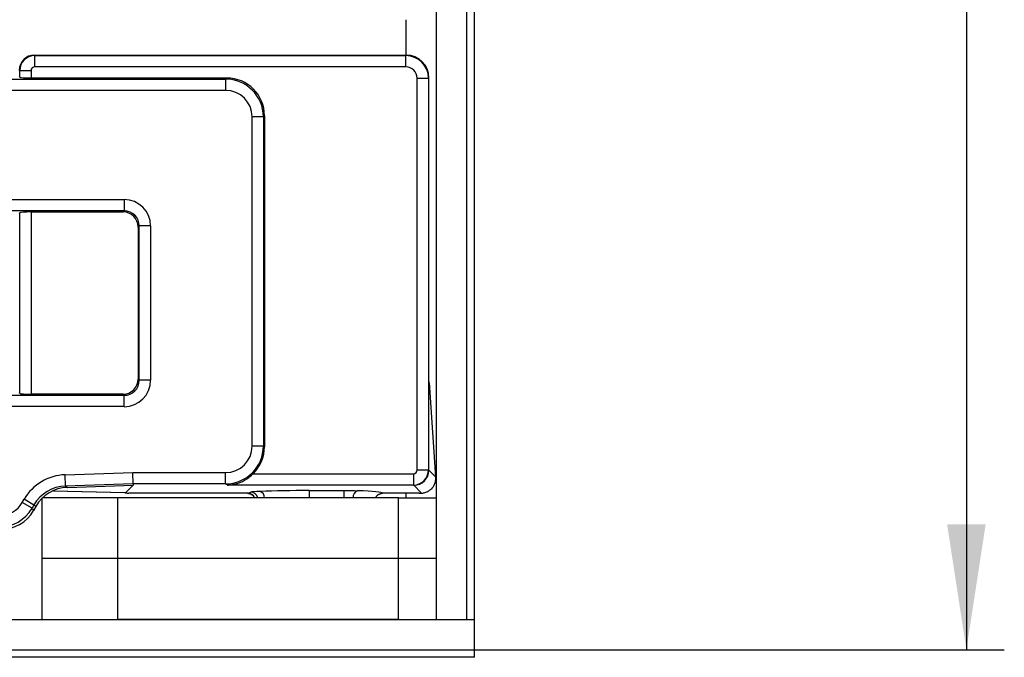
# Model space of a CAD drawing. Units: millimetres. Extents: x 8 to 418, y 1 to 291.
# Drawn here: x 164 to 190, y 24 to 41 of the extents above; entities that cross this region are included whole.
import ezdxf

# ---------------------------------------------------------------- set-up
doc = ezdxf.new("R2010")
doc.units = ezdxf.units.MM
doc.layers.add('FORMAT', color=7, linetype='Continuous')
doc.styles.add('SLDTEXTSTYLE1', font='TXT', dxfattribs={"width": 0.7})
doc.dimstyles.new('SLDDIMSTYLE0', dxfattribs={"dimtxt": 3.393075, "dimasz": 3.302, "dimexe": 0, "dimexo": 0.0625, "dimgap": 0.848269, "dimtad": 2, "dimdec": 0, "dimlfac": 5, "dimrnd": 1e-09, "dimzin": 12, "dimdsep": 46, "dimtxsty": 'SLDTEXTSTYLE1', "dimsah": 1, "dimcen": 0.09, "dimadec": 0, "dimazin": 3, "dimtfac": 1, "dimtdec": 0, "dimtofl": 0, "dimtmove": 0, "dimatfit": 3, "dimfxl": 0, "dimfrac": 2, "dimtolj": 1, "dimtzin": 12, "dimarcsym": 0})

# ---------------------------------------------------------------- blocks, each defined once
blk = doc.blocks.new('_D_8')
at = {"layer": 'FORMAT'}
for p, q in [((176.275, 125.699), (190.244, 125.699)), ((189.244, 125.699), (189.244, 24.099)), ((176.275, 24.099), (190.244, 24.099))]:
    blk.add_line(p, q, dxfattribs=at)
for points in [[(189.244, 125.699), (188.736, 122.397), (189.752, 122.397)], [(189.244, 24.099), (189.752, 27.401), (188.736, 27.401)]]:
    blk.add_solid(points, dxfattribs=at)
at = {"layer": 'FORMAT', "insert": (184.469, 75.882), "char_height": 3.7042, "attachment_point": 1, "rotation": 90, "style": 'SLDTEXTSTYLE1'}
blk.add_mtext('508', dxfattribs=at)

msp = doc.modelspace()

# ---------------------------------------------------------------- linework, layer by layer
at = {"color": 7, "linetype": 'Continuous', "lineweight": 25}
for p, q in [((175.275, 24.899), (175.275, 124.899)), ((176.075, 24.899), (176.075, 124.899)), ((176.275, 24.899), (176.275, 124.899)), ((164.673, 39.766), (164.684, 39.755)), ((164.674, 39.766), (174.475, 39.766)), ((164.684, 39.456), (164.684, 39.755)), ((164.684, 39.755), (174.466, 39.755)), ((174.466, 39.755), (174.477, 39.766)), ((174.466, 39.456), (174.466, 39.755)), ((164.286, 39.356), (164.275, 39.367)), ((164.275, 39.199), (164.286, 39.188)), ((164.585, 39.356), (164.286, 39.356)), ((164.286, 39.188), (164.286, 39.356)), ((164.585, 39.356), (164.585, 39.164)), ((174.466, 39.456), (164.684, 39.456)), ((54.834, 39.136), (169.715, 39.136)), ((164.585, 39.164), (169.743, 39.164)), ((169.715, 39.136), (169.743, 39.164)), ((169.715, 39.136), (169.715, 38.837)), ((174.765, 28.836), (174.765, 39.157)), ((174.765, 39.157), (175.064, 39.157)), ((175.075, 39.168), (175.064, 39.157)), ((175.064, 39.157), (175.064, 28.836)), ((175.075, 31.201), (175.075, 39.167)), ((169.715, 38.837), (54.834, 38.837)), ((170.74, 38.168), (170.711, 38.14)), ((170.74, 38.168), (170.74, 29.449)), ((170.412, 29.466), (170.412, 38.14)), ((170.711, 38.14), (170.412, 38.14)), ((170.711, 38.14), (170.711, 29.466)), ((57.51, 35.962), (167.04, 35.962)), ((167.04, 35.962), (167.04, 35.663)), ((167.04, 35.663), (57.51, 35.663)), ((164.275, 35.599), (164.286, 35.61)), ((164.286, 30.855), (164.286, 35.61)), ((164.585, 35.634), (167.011, 35.634)), ((164.585, 35.634), (164.585, 30.831)), ((167.011, 35.634), (167.04, 35.663)), ((167.438, 35.264), (167.41, 35.236)), ((167.41, 35.236), (167.41, 31.229)), ((167.737, 35.264), (167.438, 35.264)), ((167.438, 31.201), (167.438, 35.264)), ((167.737, 35.264), (167.737, 31.201)), ((167.41, 31.229), (167.438, 31.201)), ((167.737, 31.201), (167.438, 31.201)), ((175.075, 28.831), (175.075, 31.201)), ((175.256, 28.649), (175.102, 31.008)), ((57.51, 30.802), (167.04, 30.802)), ((164.286, 30.855), (164.275, 30.866)), ((167.011, 30.831), (164.585, 30.831)), ((167.04, 30.802), (167.011, 30.831)), ((167.04, 30.504), (167.04, 30.802)), ((167.04, 30.504), (57.51, 30.504)), ((170.711, 29.466), (170.412, 29.466)), ((170.711, 29.466), (170.74, 29.449)), ((174.765, 28.836), (175.064, 28.836)), ((175.064, 28.836), (175.075, 28.83)), ((175.075, 28.831), (175.256, 28.649)), ((165.485, 28.71), (167.269, 28.768)), ((165.494, 28.41), (165.485, 28.71)), ((167.274, 28.469), (167.269, 28.768)), ((167.269, 28.768), (169.713, 28.768)), ((169.713, 28.469), (169.713, 28.768)), ((170.44, 28.737), (174.665, 28.737)), ((174.665, 28.737), (174.665, 28.437)), ((167.274, 28.469), (165.494, 28.41)), ((165.494, 28.41), (165.546, 28.374)), ((165.546, 28.374), (167.275, 28.431)), ((167.078, 28.234), (167.275, 28.431)), ((169.713, 28.469), (167.274, 28.469)), ((167.274, 28.469), (167.275, 28.431)), ((169.765, 28.437), (169.713, 28.469)), ((174.665, 28.437), (169.765, 28.437)), ((174.676, 28.431), (174.665, 28.437)), ((174.883, 28.224), (174.676, 28.431)), ((164.353, 27.977), (164.402, 28.062)), ((164.661, 27.912), (164.402, 28.062)), ((164.875, 26.499), (164.875, 28.085)), ((166.875, 28.099), (164.889, 28.099)), ((165.171, 28.288), (167.065, 28.238)), ((166.875, 26.499), (166.875, 28.099)), ((174.275, 28.099), (166.875, 28.099)), ((170.288, 28.222), (167.165, 28.222)), ((170.288, 28.222), (170.288, 28.222)), ((170.297, 28.226), (170.377, 28.25)), ((171.922, 28.294), (172.843, 28.294)), ((172.843, 28.101), (171.929, 28.101)), ((171.929, 28.101), (171.929, 28.099)), ((172.843, 28.101), (172.843, 28.294)), ((174.819, 28.222), (173.855, 28.222)), ((173.855, 28.222), (173.855, 28.222)), ((174.275, 26.499), (174.275, 28.099)), ((174.275, 28.099), (175.275, 28.099)), ((164.612, 27.828), (164.353, 27.977)), ((164.661, 27.912), (164.612, 27.828)), ((164.612, 27.828), (164.649, 27.764)), ((164.713, 27.876), (164.649, 27.764)), ((164.713, 27.876), (164.661, 27.912)), ((166.875, 26.499), (164.875, 26.499)), ((164.875, 24.899), (164.875, 26.499)), ((174.275, 26.499), (166.875, 26.499)), ((166.875, 24.899), (166.875, 26.499)), ((175.275, 26.499), (174.275, 26.499)), ((174.275, 24.899), (174.275, 26.499)), ((48.275, 24.899), (176.275, 24.899)), ((174.275, 24.899), (166.875, 24.899)), ((175.275, 24.899), (176.075, 24.899)), ((176.275, 24.099), (176.275, 24.899)), ((48.275, 24.099), (176.275, 24.099)), ((176.275, 23.899), (48.275, 23.899)), ((176.275, 23.899), (176.275, 24.099))]:
    msp.add_line(p, q, dxfattribs=at)
at = {"color": 8, "linetype": 'Continuous', "lineweight": 25}
for p, q in [((174.475, 39.766), (174.475, 40.699)), ((165.173, 28.289), (167.062, 28.238)), ((174.475, 28.099), (174.475, 28.222))]:
    msp.add_line(p, q, dxfattribs=at)
for centre, radius, start, end in [((170.294, 28.027), 0.199, 21.361, 89.1727), ((170.374, 28.05), 0.2, 14.1834, 89.1462), ((170.561, 28.106), 0.177, 357.9712, 68.4886), ((173.258, 28.118), 0.183, 111.5294, 185.8504)]:
    msp.add_arc(centre, radius, start, end, dxfattribs=at)
at = {"color": 7, "linetype": 'Continuous', "lineweight": 25}
for centre, major_axis, ratio, start_param, end_param in [((164.676, 39.365), (0.284, -0.284), 0.995449, 2.359993, 3.923193), ((164.685, 39.356), (0.283, 0.283), 0.996231, 0.789196, 2.352396), ((164.525, 39.515), (0.423, 0.121), 0.51909, 1.067467, 1.069896), ((174.464, 39.155), (0.424, 0.424), 0.999971, 5.501585, 7.064785), ((174.699, 39.39), (0.634, -0.181), 0.51909, 2.071697, 2.074125), ((174.473, 39.165), (0.426, 0.426), 0.995449, 5.501585, 7.064785), ((164.685, 39.356), (-0.0712, 0.0712), 0.992433, 5.501585, 7.064785), ((174.464, 39.155), (-0.214, -0.214), 0.992433, 2.359993, 3.923193), ((164.585, 39.191), (0.3, 0), 0.087489, 3.228859, 4.712389), ((169.71, 38.134), (0.709, 0.709), 0.996942, 5.501585, 7.064785), ((169.736, 38.16), (0.712, 0.712), 0.992433, 5.501585, 7.064785), ((174.699, 39.39), (-0.181, 0.634), 0.51909, 4.20906, 4.211488), ((169.71, 38.134), (0.499, 0.499), 0.992433, 5.501585, 7.064785), ((167.034, 35.259), (0.499, 0.499), 0.992433, 5.501585, 7.064785), ((164.585, 35.608), (0.3, 0), 0.087489, 1.570796, 3.054326), ((167.008, 35.233), (0.285, 0.285), 0.992433, 5.501585, 7.064785), ((167.034, 35.259), (0.288, 0.288), 0.981335, 5.501585, 7.064785), ((167.008, 31.232), (0.285, -0.285), 0.992433, 5.501585, 7.064785), ((167.034, 31.206), (0.499, -0.499), 0.992433, 5.501585, 7.064785), ((167.034, 31.206), (0.288, -0.288), 0.981335, 5.501585, 7.064785), ((174.918, 31.192), (-0.11, 0.47), 0.321631, 4.236346, 4.657261), ((164.585, 30.857), (0.3, 0), 0.087489, 3.228859, 4.712389), ((169.71, 29.469), (0.86, -0.515), 0.997922, 5.254374, 6.820609), ((169.71, 29.469), (-0.604, 0.362), 0.99484, 2.112781, 3.679016), ((169.736, 29.453), (-0.862, 0.517), 0.99484, 2.88595, 3.679016), ((174.664, 28.837), (-0.0862, 0.0517), 0.99484, 2.112781, 3.679016), ((174.664, 28.837), (0.206, 0.343), 0.997427, 3.683577, 5.249812), ((174.676, 28.83), (0.246, 0.315), 0.996243, 3.805969, 5.372204), ((174.076, 29.43), (0.981, -0.665), 0.285062, 0.188977, 0.1908), ((165.532, 27.409), (-1.072, 0.744), 0.996168, 5.353918, 6.366178), ((175.038, 28.468), (0.074, 0.464), 0.446452, 5.17296, 5.183707), ((165.532, 27.409), (0.826, -0.574), 0.993888, 2.212325, 3.224585), ((165.582, 27.374), (-0.825, 0.573), 0.996168, 5.353918, 6.366178), ((167.108, 28.265), (0.118, -0.021), 0.301441, 4.364618, 4.504033), ((167.108, 28.265), (0.115, -0.024), 0.312509, 4.508849, 5.291814), ((170.888, 28.22), (0.6, 0), 0.052408, 2.967486, 3.100794), ((170.968, 28.244), (0.6, 0), 0.052408, 2.176881, 2.967486), ((172.107, 28.158), (2.6, 0), 0.052408, 1.642242, 2.176881), ((172.284, 28.221), (1.571, 0), 0.052408, 0.006662, 0.955285), ((175.084, 28.394), (0.48, 0.103), 0.286156, 4.06782, 4.218859), ((163.746, 28.331), (-0.352, 0.609), 0.994936, 2.620189, 3.662996), ((163.746, 28.331), (-0.501, 0.868), 0.99796, 2.620189, 3.662996), ((163.782, 28.27), (-0.503, 0.87), 0.994936, 2.620189, 3.662996)]:
    msp.add_ellipse(centre, major_axis=major_axis, ratio=ratio, start_param=start_param, end_param=end_param, dxfattribs=at)
for points, knots in [([(169.765, 28.437), (169.766, 28.437), (169.781, 28.438), (169.818, 28.44), (169.871, 28.446), (169.932, 28.457), (169.983, 28.469), (170.03, 28.484), (170.084, 28.503), (170.148, 28.53), (170.218, 28.567), (170.292, 28.613), (170.368, 28.669), (170.419, 28.717), (170.44, 28.737)], [0, 0, 0, 0, 0.003476, 0.063982, 0.154968, 0.231173, 0.323158, 0.369352, 0.434495, 0.557852, 0.647503, 0.74207, 0.89477, 1, 1, 1, 1]), ([(174.883, 28.224), (174.89, 28.224), (174.905, 28.225), (174.935, 28.23), (174.972, 28.238), (175.011, 28.252), (175.041, 28.267), (175.066, 28.281), (175.095, 28.3), (175.131, 28.329), (175.159, 28.358), (175.184, 28.39), (175.203, 28.419), (175.223, 28.459), (175.239, 28.499), (175.249, 28.539), (175.255, 28.576), (175.258, 28.612), (175.257, 28.634), (175.256, 28.644)], [0, 0, 0, 0, 0.044309, 0.082737, 0.155369, 0.234087, 0.278837, 0.306426, 0.364335, 0.432684, 0.512921, 0.542445, 0.609035, 0.670336, 0.743139, 0.806058, 0.86977, 0.934458, 1, 1, 1, 1]), ([(170.288, 28.222), (170.311, 28.22), (170.356, 28.215), (170.414, 28.18), (170.454, 28.14), (170.466, 28.109), (170.469, 28.099)], [0, 0, 0, 0, 0.289026, 0.578054, 0.867102, 1, 1, 1, 1]), ([(171.929, 28.101), (171.929, 28.11), (171.929, 28.124), (171.929, 28.143), (171.929, 28.157), (171.928, 28.172), (171.928, 28.188), (171.928, 28.207), (171.927, 28.225), (171.927, 28.241), (171.926, 28.254), (171.926, 28.262), (171.925, 28.271), (171.924, 28.278), (171.924, 28.285), (171.923, 28.289), (171.923, 28.291), (171.922, 28.293), (171.922, 28.294), (171.922, 28.294), (171.922, 28.294)], [0, 0, 0, 0, 0.083852, 0.140657, 0.198287, 0.22724, 0.311295, 0.368101, 0.454437, 0.538321, 0.595147, 0.652796, 0.681759, 0.765698, 0.822562, 0.880249, 0.909232, 0.946585, 0.984053, 1, 1, 1, 1]), ([(172.843, 28.294), (172.905, 28.294), (173.03, 28.293), (173.137, 28.29), (173.191, 28.288)], [0, 0, 0, 0, 0.497316, 1, 1, 1, 1]), ([(173.671, 28.099), (173.672, 28.101), (173.675, 28.109), (173.68, 28.118), (173.687, 28.13), (173.697, 28.144), (173.709, 28.159), (173.722, 28.171), (173.734, 28.181), (173.748, 28.191), (173.768, 28.202), (173.789, 28.211), (173.81, 28.217), (173.832, 28.221), (173.847, 28.221), (173.855, 28.222)], [0, 0, 0, 0, 0.02785, 0.100774, 0.137459, 0.20827, 0.315714, 0.388499, 0.425114, 0.522711, 0.612533, 0.712556, 0.810153, 0.890902, 1, 1, 1, 1])]:
    msp.add_open_spline(points, degree=3, knots=knots, dxfattribs=at)

# ---------------------------------------------------------------- dimensions: what is measured, and where the dimension line sits
at = {"layer": 'FORMAT'}
dim = msp.add_linear_dim(base=(189.244, 24.099), p1=(176.275, 125.699), p2=(176.275, 24.099), angle=90, dimstyle='SLDDIMSTYLE0', dxfattribs=at)
dim.commit()
dim.dimension.update_dxf_attribs({"geometry": '_D_8', "text_midpoint": (189.244, 79.013), "dimtype": 160})

doc.saveas('drawing.dxf')
